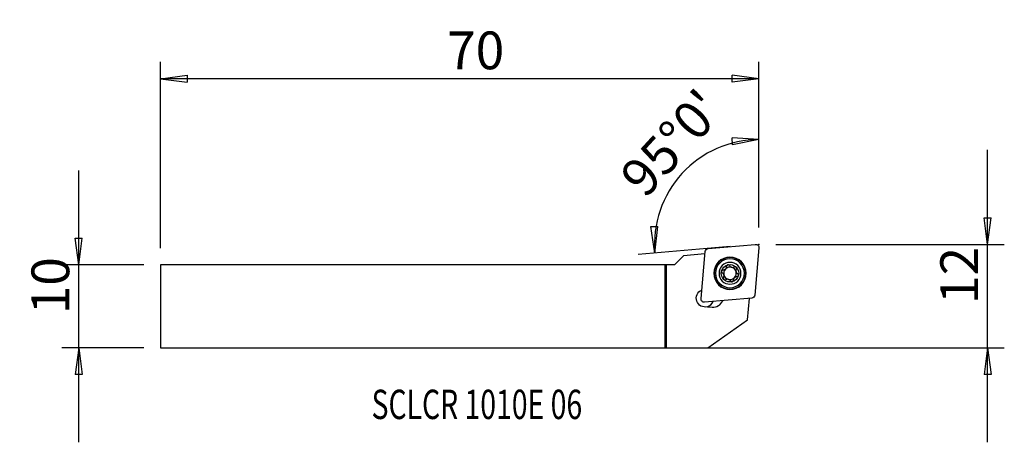
# Model space of a CAD drawing. Units: millimetres. Extents: x -77 to 40, y -16 to 34.
import ezdxf

# ---------------------------------------------------------------- set-up
doc = ezdxf.new("R2010")
doc.units = ezdxf.units.MM
doc.layers.get('0').update_dxf_attribs({"linetype": 'CONTINUOUS'})
for name, color, linetype in [('1', 4, 'CONTINUOUS'), ('2', 7, 'CONTINUOUS'), ('SK1', 4, 'CONTINUOUS'), ('SK2', 7, 'CONTINUOUS'), ('SK6', 5, 'CONTINUOUS')]:
    doc.layers.add(name, color=color, linetype=linetype)
doc.styles.add('DEFAULT', font='simplex.shx')
doc.dimstyles.get("Standard").update_dxf_attribs({"dimtxt": 0.18, "dimasz": 0.18, "dimexe": 0.18, "dimexo": 0.0625, "dimgap": 0.09, "dimtad": 1, "dimzin": 0, "dimdsep": 52, "dimtxsty": 'Standard', "dimcen": 0.09, "dimadec": 0, "dimazin": 0, "dimtfac": 1, "dimtdec": 4, "dimtofl": 0, "dimtmove": 0, "dimatfit": 3, "dimfxl": 1, "dimtolj": 1, "dimtzin": 0, "dimarcsym": 0})

# ---------------------------------------------------------------- blocks, each defined once
blk = doc.blocks.new('DimnDraft3D1')
at = {"layer": '2'}
for p, q in [((11.079641, 9.4), (11.079641, 21.881196)), ((11.079641, 19.881196), (7.884527, 20.09707)), ((7.937529, 19.262759), (7.884527, 20.09707)), ((11.079641, 19.881196), (7.937529, 19.262759)), ((-1.811485, 9.515726), (-0.975729, 9.535648)), ((-1.31796, 6.351589), (-1.811485, 9.515726)), ((-1.31796, 6.351589), (-0.975729, 9.535648)), ((7.659592, 7.137023), (-3.310349, 6.177277))]:
    blk.add_line(p, q, dxfattribs=at)
blk.add_arc((11.079641, 7.436238), 12.444958, 90, 185, dxfattribs=at)
at = {"layer": '2', "insert": (-2.469363, 12.736173), "char_height": 4.5, "attachment_point": 7, "rotation": 47.5, "line_spacing_factor": 1.084337, "style": 'DEFAULT'}
blk.add_mtext("\\W01.000;\\fsimplex.shx,bigfont.shx;95%%d0' ", dxfattribs=at)
blk = doc.blocks.new('DimnDraft3D2')
at = {"layer": 'SK2'}
for p, q in [((-70.020359, -16.2), (-70.020359, 16.2)), ((-70.438355, 8.124998), (-69.602362, 8.125002)), ((-70.020359, 4.95), (-70.438355, 8.124998)), ((-70.020359, 4.95), (-69.602362, 8.125002)), ((-62.270359, 4.95), (-72.020359, 4.95)), ((-62.270359, -4.95), (-72.020359, -4.95)), ((-70.020359, -4.95), (-70.438355, -8.125002)), ((-70.020359, -4.95), (-69.602362, -8.124998)), ((-69.602362, -8.124998), (-70.438355, -8.125002))]:
    blk.add_line(p, q, dxfattribs=at)
at = {"layer": 'SK2', "insert": (-71.145359, -0.941447), "char_height": 4.5, "attachment_point": 7, "rotation": 90, "line_spacing_factor": 1.084337, "style": 'DEFAULT'}
blk.add_mtext('\\W01.000;\\fsimplex.shx,bigfont.shx;10 ', dxfattribs=at)
blk = doc.blocks.new('_CLOSED')
at = {"lineweight": -2}
for p, q in [((-1, 0.166667), (0, 0)), ((-1, 0.166667), (-1, -0.166667)), ((0, 0), (-1, -0.166667)), ((0, 0), (-1, 0))]:
    blk.add_line(p, q, dxfattribs=at)
blk = doc.blocks.new('DimnDraft3D3')
at = {"layer": '2'}
for p, q in [((38.329641, -16.2), (38.329641, 18.65)), ((37.911645, 10.574998), (38.747638, 10.575002)), ((38.329641, 7.4), (37.911645, 10.574998)), ((38.329641, 7.4), (38.747638, 10.575002)), ((13.079641, 7.4), (40.329641, 7.4)), ((2, -4.95), (40.329641, -4.95)), ((38.329641, -4.95), (37.911645, -8.125002)), ((38.329641, -4.95), (38.747638, -8.124998)), ((38.747638, -8.124998), (37.911645, -8.125002))]:
    blk.add_line(p, q, dxfattribs=at)
at = {"layer": '2', "insert": (37.204641, 0.283553), "char_height": 4.5, "attachment_point": 7, "rotation": 90, "line_spacing_factor": 1.084337, "style": 'DEFAULT'}
blk.add_mtext('\\W01.000;\\fsimplex.shx,bigfont.shx;12 ', dxfattribs=at)
blk = doc.blocks.new('DimnDraft3D4')
at = {"layer": 'SK2'}
for p, q in [((-60.270359, 6.95), (-60.270359, 29.15)), ((11.079641, 9.4), (11.079641, 29.15)), ((-60.270359, 27.15), (-57.09536, 27.567997)), ((11.079641, 27.15), (-60.270359, 27.15)), ((-60.270359, 27.15), (-57.095357, 26.732003)), ((-57.09536, 27.567997), (-57.095357, 26.732003)), ((11.079641, 27.15), (7.90464, 27.567997)), ((7.904643, 26.732003), (7.90464, 27.567997)), ((11.079641, 27.15), (7.904643, 26.732003))]:
    blk.add_line(p, q, dxfattribs=at)
at = {"layer": 'SK2', "insert": (-26.099306, 28.275), "char_height": 4.5, "attachment_point": 7, "line_spacing_factor": 1.084337, "style": 'DEFAULT'}
blk.add_mtext('\\W01.000;\\fsimplex.shx,bigfont.shx;70 ', dxfattribs=at)

msp = doc.modelspace()

# ---------------------------------------------------------------- linework, layer by layer
at = {"layer": '1'}
for p, q in [((5.028, 6.907), (10.648, 7.398)), ((2.098, 6.048), (1, 4.95)), ((4.643, 6.271), (2.098, 6.048)), ((4.175, 0.926), (4.667, 6.546)), ((11.078, 6.968), (10.586, 1.348)), ((0, 4.95), (0, -4.949)), ((1, 4.95), (0, 4.95)), ((10.226, 0.987), (4.605, 0.496)), ((9.728, -1.581), (9.95, 0.963)), ((4.94, -0.034), (5.491, -0.082)), ((5.001, -4.949), (9.728, -1.581)), ((0, -4.949), (5.001, -4.949))]:
    msp.add_line(p, q, dxfattribs=at)
at = {"layer": '1', "extrusion": (0, 0, -1)}
for radius in [1.923, 1.875, 1.725, 1.3]:
    msp.add_circle((-7.627, 3.947), radius, dxfattribs=at)
for centre, radius, start, end in [((-10.683, 7.003), 0.397, 85, 185), ((-5.062, 6.511), 0.397, 5, 85), ((-7.627, 3.947), 1.035, 14.95084, 75.04916), ((-7.627, 3.947), 1.035, 75.04916, 135), ((-7.627, 3.947), 1.035, 315, 14.95084), ((-7.627, 3.947), 0.748, 42.83815, 47.16185), ((-7.627, 3.947), 1.035, 194.95084, 255.04916), ((-7.627, 3.947), 1.035, 135, 194.95084), ((-7.627, 3.947), 1.035, 255.04916, 315), ((-7.627, 3.947), 0.748, 222.83815, 227.16185), ((-4.657, 0.977), 1.05, 254.36139, 68.08339), ((-10.191, 1.383), 0.397, 185, 265), ((-4.571, 0.891), 0.397, 265, 5)]:
    msp.add_arc(centre, radius, start, end, dxfattribs=at)
at = {"layer": '1'}
for centre, radius, start, end in [((7.627, 3.947), 0.748, 137.16185, 195.02458), ((7.627, 3.947), 0.748, 195.02458, 254.97542), ((7.627, 3.947), 0.748, 74.97542, 132.83815), ((7.627, 3.947), 0.748, 15.02458, 74.97542), ((7.627, 3.947), 0.748, 317.16185, 15.02458), ((7.627, 3.947), 0.748, 254.97542, 312.83815), ((4.657, 0.977), 1.05, 285.63861, 338.08815), ((5.6, 1.163), 1.25, 265, 337.4386)]:
    msp.add_arc(centre, radius, start, end, dxfattribs=at)
for points, knots in [([(7.118, 4.496), (7.144, 4.525), (7.166, 4.559), (7.199, 4.628), (7.21, 4.665), (7.22, 4.724), (7.222, 4.747), (7.222, 4.77)], [0, 0, 0, 0, 0.3770269, 0.3770269, 0.7610577, 0.7610577, 1, 1, 1, 1]), ([(7.36, 4.947), (7.354, 4.946), (7.349, 4.944), (7.326, 4.935), (7.309, 4.926), (7.28, 4.903), (7.267, 4.89), (7.245, 4.859), (7.237, 4.842), (7.225, 4.806), (7.223, 4.788), (7.222, 4.77)], [0, 0, 0, 0, 0.0663333, 0.0663333, 0.2903324, 0.2903324, 0.517282, 0.517282, 0.7587404, 0.7587404, 1, 1, 1, 1]), ([(7.567, 4.862), (7.556, 4.881), (7.542, 4.897), (7.508, 4.925), (7.487, 4.937), (7.445, 4.951), (7.423, 4.954), (7.387, 4.953), (7.373, 4.951), (7.36, 4.947)], [0, 0, 0, 0, 0.2837863, 0.2837863, 0.5710918, 0.5710918, 0.8314279, 0.8314279, 1, 1, 1, 1]), ([(7.567, 4.862), (7.589, 4.825), (7.617, 4.79), (7.68, 4.735), (7.713, 4.713), (7.785, 4.679), (7.825, 4.666), (7.9, 4.655), (7.935, 4.654), (8.014, 4.661), (8.057, 4.672), (8.11, 4.695), (8.124, 4.702), (8.137, 4.709)], [0, 0, 0, 0, 0.2133631, 0.2133631, 0.3889784, 0.3889784, 0.5662323, 0.5662323, 0.7211563, 0.7211563, 0.9273916, 0.9273916, 1, 1, 1, 1]), ([(8.359, 4.679), (8.355, 4.683), (8.35, 4.687), (8.332, 4.702), (8.315, 4.712), (8.281, 4.726), (8.262, 4.731), (8.225, 4.734), (8.206, 4.733), (8.17, 4.725), (8.152, 4.718), (8.137, 4.709)], [0, 0, 0, 0, 0.0669929, 0.0669929, 0.2916358, 0.2916358, 0.5192641, 0.5192641, 0.7614646, 0.7614646, 1, 1, 1, 1]), ([(6.627, 4.214), (6.625, 4.209), (6.624, 4.203), (6.62, 4.179), (6.62, 4.16), (6.624, 4.123), (6.63, 4.105), (6.646, 4.071), (6.656, 4.055), (6.681, 4.028), (6.696, 4.016), (6.711, 4.007)], [0, 0, 0, 0, 0.0652496, 0.0652496, 0.2899131, 0.2899131, 0.5174641, 0.5174641, 0.7595075, 0.7595075, 1, 1, 1, 1]), ([(6.804, 4.351), (6.783, 4.351), (6.761, 4.347), (6.719, 4.332), (6.699, 4.32), (6.666, 4.29), (6.653, 4.273), (6.636, 4.241), (6.63, 4.228), (6.627, 4.214)], [0, 0, 0, 0, 0.2840554, 0.2840554, 0.5707668, 0.5707668, 0.8305401, 0.8305401, 1, 1, 1, 1]), ([(6.864, 3.437), (6.886, 3.474), (6.902, 3.517), (6.918, 3.599), (6.92, 3.638), (6.914, 3.718), (6.905, 3.759), (6.877, 3.829), (6.86, 3.86), (6.815, 3.925), (6.783, 3.957), (6.737, 3.991), (6.724, 3.999), (6.711, 4.007)], [0, 0, 0, 0, 0.2133665, 0.2133665, 0.3889811, 0.3889811, 0.5662344, 0.5662344, 0.7211583, 0.7211583, 0.9273942, 0.9273942, 1, 1, 1, 1]), ([(6.804, 4.351), (6.847, 4.352), (6.892, 4.359), (6.971, 4.386), (7.007, 4.403), (7.053, 4.435), (7.066, 4.445), (7.078, 4.456)], [0, 0, 0, 0, 0.4646046, 0.4646046, 0.8465781, 0.8465781, 1, 1, 1, 1]), ([(8.449, 3.543), (8.406, 3.542), (8.361, 3.535), (8.282, 3.508), (8.246, 3.491), (8.2, 3.459), (8.187, 3.449), (8.175, 3.438)], [0, 0, 0, 0, 0.4646046, 0.4646046, 0.8465781, 0.8465781, 1, 1, 1, 1]), ([(8.389, 4.457), (8.368, 4.42), (8.352, 4.377), (8.335, 4.295), (8.333, 4.256), (8.339, 4.176), (8.349, 4.135), (8.376, 4.065), (8.393, 4.034), (8.439, 3.969), (8.47, 3.937), (8.517, 3.903), (8.529, 3.895), (8.542, 3.887)], [0, 0, 0, 0, 0.2133665, 0.2133665, 0.3889811, 0.3889811, 0.5662344, 0.5662344, 0.7211583, 0.7211583, 0.9273942, 0.9273942, 1, 1, 1, 1]), ([(8.389, 4.457), (8.399, 4.476), (8.407, 4.497), (8.414, 4.54), (8.413, 4.564), (8.404, 4.607), (8.396, 4.627), (8.377, 4.658), (8.368, 4.669), (8.359, 4.679)], [0, 0, 0, 0, 0.2844329, 0.2844329, 0.5716575, 0.5716575, 0.8319293, 0.8319293, 1, 1, 1, 1]), ([(8.449, 3.543), (8.471, 3.543), (8.492, 3.547), (8.534, 3.562), (8.554, 3.574), (8.587, 3.604), (8.601, 3.621), (8.618, 3.653), (8.623, 3.666), (8.627, 3.68)], [0, 0, 0, 0, 0.2840554, 0.2840554, 0.5707668, 0.5707668, 0.8305401, 0.8305401, 1, 1, 1, 1]), ([(8.627, 3.68), (8.628, 3.685), (8.629, 3.691), (8.633, 3.715), (8.634, 3.734), (8.629, 3.771), (8.623, 3.789), (8.608, 3.823), (8.597, 3.839), (8.572, 3.866), (8.557, 3.878), (8.542, 3.887)], [0, 0, 0, 0, 0.0652496, 0.0652496, 0.2899131, 0.2899131, 0.5174641, 0.5174641, 0.7595075, 0.7595075, 1, 1, 1, 1]), ([(6.864, 3.437), (6.854, 3.418), (6.847, 3.397), (6.839, 3.354), (6.84, 3.33), (6.849, 3.287), (6.857, 3.267), (6.876, 3.236), (6.885, 3.225), (6.895, 3.215)], [0, 0, 0, 0, 0.2844329, 0.2844329, 0.5716575, 0.5716575, 0.8319293, 0.8319293, 1, 1, 1, 1]), ([(6.895, 3.215), (6.899, 3.211), (6.903, 3.207), (6.922, 3.192), (6.938, 3.182), (6.973, 3.168), (6.991, 3.163), (7.028, 3.16), (7.048, 3.161), (7.084, 3.169), (7.101, 3.176), (7.116, 3.185)], [0, 0, 0, 0, 0.0669929, 0.0669929, 0.2916358, 0.2916358, 0.5192641, 0.5192641, 0.7614646, 0.7614646, 1, 1, 1, 1]), ([(7.687, 3.032), (7.665, 3.069), (7.636, 3.104), (7.573, 3.159), (7.54, 3.181), (7.468, 3.215), (7.428, 3.228), (7.354, 3.239), (7.318, 3.24), (7.239, 3.233), (7.196, 3.222), (7.143, 3.199), (7.129, 3.192), (7.116, 3.185)], [0, 0, 0, 0, 0.2133631, 0.2133631, 0.3889784, 0.3889784, 0.5662323, 0.5662323, 0.7211563, 0.7211563, 0.9273916, 0.9273916, 1, 1, 1, 1]), ([(7.687, 3.032), (7.697, 3.014), (7.712, 2.997), (7.746, 2.969), (7.766, 2.957), (7.808, 2.943), (7.83, 2.94), (7.866, 2.941), (7.88, 2.943), (7.894, 2.947)], [0, 0, 0, 0, 0.2837863, 0.2837863, 0.5710918, 0.5710918, 0.8314279, 0.8314279, 1, 1, 1, 1]), ([(7.894, 2.947), (7.899, 2.948), (7.904, 2.95), (7.927, 2.959), (7.944, 2.968), (7.974, 2.991), (7.987, 3.004), (8.008, 3.035), (8.017, 3.052), (8.028, 3.088), (8.031, 3.106), (8.031, 3.124)], [0, 0, 0, 0, 0.0663333, 0.0663333, 0.2903324, 0.2903324, 0.517282, 0.517282, 0.7587404, 0.7587404, 1, 1, 1, 1]), ([(8.135, 3.399), (8.109, 3.369), (8.087, 3.335), (8.055, 3.266), (8.043, 3.229), (8.033, 3.17), (8.031, 3.147), (8.031, 3.124)], [0, 0, 0, 0, 0.3770269, 0.3770269, 0.7610577, 0.7610577, 1, 1, 1, 1])]:
    msp.add_open_spline(points, degree=3, knots=knots, dxfattribs=at)
at = {"layer": '2'}
msp.add_point((11.08, 7.4), dxfattribs=at)
at = {"layer": 'SK1'}
for p, q in [((-60.27, 4.95), (-60.27, -4.95)), ((-0.131, 4.95), (-60.27, 4.95)), ((0, 4.95), (-0.131, 4.95)), ((-0.131, 4.95), (-0.131, -4.95)), ((0, 4.95), (0, -4.949)), ((-60.27, -4.95), (-0.131, -4.95)), ((-0.131, -4.95), (0, -4.949))]:
    msp.add_line(p, q, dxfattribs=at)
at = {"layer": 'SK2'}
msp.add_point((11.08, 7.4), dxfattribs=at)
msp.add_point((11.08, 7.4), dxfattribs=at)
msp.add_point((11.08, 7.4), dxfattribs=at)
msp.add_point((11.08, 7.4), dxfattribs=at)

# ---------------------------------------------------------------- texts
at = {"layer": 'SK6', "insert": (-35.103, -13.425), "char_height": 3.5, "attachment_point": 7, "line_spacing_factor": 1.084337, "style": 'DEFAULT'}
msp.add_mtext('\\W00.709;\\fsimplex.shx,bigfont.shx;SCLCR 1010E 06 ', dxfattribs=at)

# ---------------------------------------------------------------- dimensions: what is measured, and where the dimension line sits
at = {"layer": '2', "lineweight": -3}
dim = msp.add_angular_dim_2l(base=(-1.413, 18.884), line1=((11.08, 9.4), (11.08, 21.881)), line2=((7.66, 7.137), (-3.31, 6.177)), dimstyle='Standard', override={"dimpost": '<>'}, dxfattribs=at)
dim.commit()
dim.dimension.update_dxf_attribs({"geometry": 'DimnDraft3D1', "text_midpoint": (-4.059, 12.667)})
dim = msp.add_linear_dim(base=(38.33, 7.4), p1=(2, -4.95), p2=(13.08, 7.4), angle=90, dimstyle='Standard', override={"dimtxt": 4.5, "dimasz": 3.175, "dimexe": 2, "dimexo": 2, "dimgap": 2.25, "dimtad": 1, "dimtih": 0, "dimtoh": 0, "dimzin": 8, "dimpost": '<>', "dimtxsty": 'DEFAULT', "dimblk1": 'CLOSED', "dimblk2": 'CLOSED', "dimsah": 1, "dimclrd": 2, "dimclre": 2, "dimclrt": 7, "dimtofl": 1, "dimtmove": 0}, dxfattribs=at)
dim.commit()
dim.dimension.update_dxf_attribs({"geometry": 'DimnDraft3D3', "text_midpoint": (38.33, -0.841)})
at = {"layer": 'SK2', "lineweight": -3}
dim = msp.add_linear_dim(base=(-60.27, 27.15), p1=(11.08, 9.4), p2=(-60.27, 6.95), dimstyle='Standard', override={"dimtxt": 4.5, "dimasz": 3.175, "dimexe": 2, "dimexo": 2, "dimgap": 2.25, "dimtad": 1, "dimtih": 0, "dimzin": 8, "dimpost": '<>', "dimtxsty": 'DEFAULT', "dimblk1": 'CLOSED', "dimblk2": 'CLOSED', "dimsah": 1, "dimclrd": 2, "dimclre": 2, "dimclrt": 7, "dimtofl": 1, "dimtmove": 0}, dxfattribs=at)
dim.commit()
dim.dimension.update_dxf_attribs({"geometry": 'DimnDraft3D4', "text_midpoint": (-27.224, 27.15)})
dim = msp.add_linear_dim(base=(-70.02, 4.95), p1=(-62.27, -4.95), p2=(-62.27, 4.95), angle=90, dimstyle='Standard', override={"dimtxt": 4.5, "dimasz": 3.175, "dimexe": 2, "dimexo": 2, "dimgap": 2.25, "dimtad": 1, "dimtih": 0, "dimtoh": 0, "dimzin": 8, "dimpost": '<>', "dimtxsty": 'DEFAULT', "dimblk1": 'CLOSED', "dimblk2": 'CLOSED', "dimsah": 1, "dimclrd": 2, "dimclre": 2, "dimclrt": 7, "dimtofl": 1, "dimtmove": 0}, dxfattribs=at)
dim.commit()
dim.dimension.update_dxf_attribs({"geometry": 'DimnDraft3D2', "text_midpoint": (-70.02, -2.066)})

doc.saveas('drawing.dxf')
